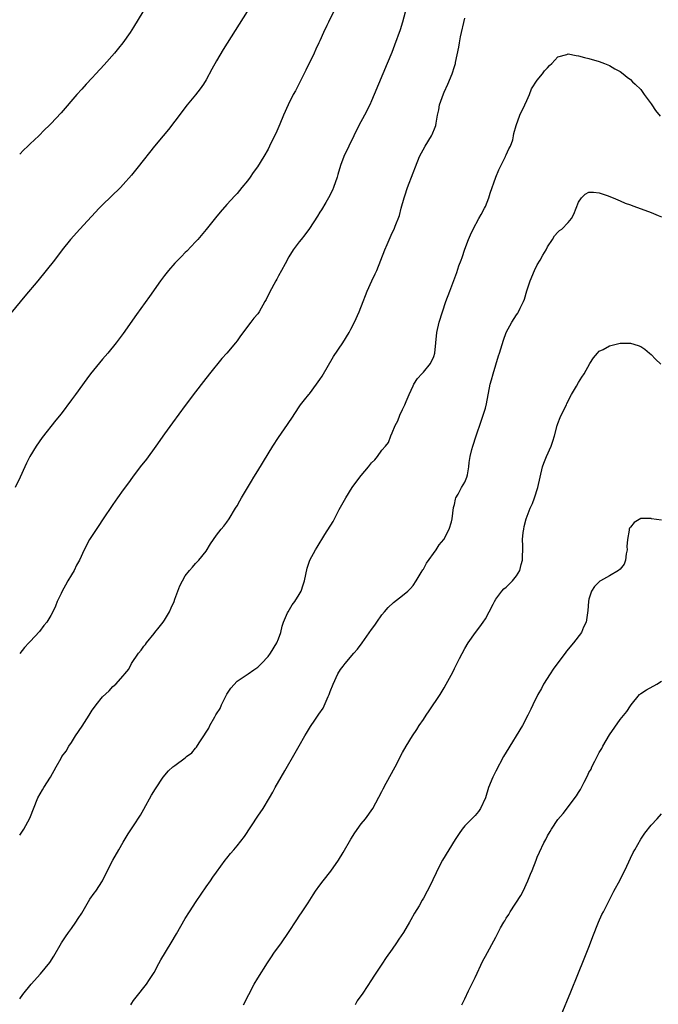
# Model space of a CAD drawing. Units: inches. Extents: x 2643000 to 2646000, y 1506000 to 1509000.
# Drawn here: x 2645443 to 2645566, y 1507225 to 1507415 of the extents above; entities that cross this region are included whole.
import ezdxf

# ---------------------------------------------------------------- set-up
doc = ezdxf.new("R2010")
doc.units = ezdxf.units.IN
doc.header["$MEASUREMENT"] = 0
doc.layers.add('LD26431506_10ft', color=100, linetype='Continuous')

msp = doc.modelspace()

# ---------------------------------------------------------------- linework, layer by layer
at = {"layer": 'LD26431506_10ft'}
for points, elevation in [([(2645517.84, 1507418.16), (2645517, 1507415.01), (2645516.52, 1507413.48), (2645515.45, 1507410.55), (2645514.9, 1507409.1), (2645514.04, 1507407), (2645512.33, 1507403), (2645511.52, 1507401), (2645511, 1507399.78), (2645510.65, 1507399), (2645509.61, 1507397), (2645508.53, 1507395), (2645507.54, 1507393), (2645505.66, 1507389), (2645505, 1507387.27), (2645504.46, 1507385.54), (2645504.33, 1507385), (2645503.65, 1507383), (2645503.46, 1507382.54), (2645502.67, 1507381), (2645502.14, 1507380.14), (2645501.3, 1507378.7), (2645501, 1507378.23), (2645500.54, 1507377.46), (2645499, 1507375.12), (2645498.11, 1507373.89), (2645497.36, 1507373), (2645497, 1507372.5), (2645495.86, 1507371), (2645495, 1507369.59), (2645494.27, 1507368.27), (2645493.62, 1507367), (2645493, 1507365.92), (2645492.69, 1507365.31), (2645492.48, 1507365), (2645491.25, 1507362.75), (2645490.6, 1507361.4), (2645490.39, 1507361), (2645489.26, 1507359), (2645489, 1507358.63), (2645488.24, 1507357.76), (2645487.68, 1507357), (2645485.64, 1507354.36), (2645485, 1507353.37), (2645484.72, 1507353), (2645483.04, 1507351), (2645482.06, 1507349.94), (2645479.65, 1507347), (2645478.49, 1507345.51), (2645477, 1507343.5), (2645475, 1507340.87), (2645472.5, 1507337.5), (2645471, 1507335.4), (2645469.32, 1507333), (2645467.48, 1507330.52), (2645466.27, 1507329), (2645464.77, 1507327), (2645464.04, 1507325.96), (2645463, 1507324.58), (2645461.89, 1507323), (2645461, 1507321.77), (2645459, 1507318.76), (2645458.31, 1507317.69), (2645457, 1507315.75), (2645456.51, 1507315), (2645455.44, 1507313), (2645454.53, 1507311), (2645453.98, 1507309.98), (2645453.5, 1507309), (2645453, 1507308.12), (2645452.31, 1507307), (2645451.85, 1507306.15), (2645451.18, 1507305), (2645451, 1507304.56), (2645450.22, 1507303), (2645449.92, 1507302.08), (2645449.38, 1507301), (2645449, 1507300.29), (2645448.24, 1507299), (2645447.67, 1507298.33), (2645446.83, 1507297.17), (2645445, 1507295.25), (2645444.79, 1507295), (2645443.93, 1507294.07), (2645443, 1507292.95)], 10210), ([(2645486.93, 1507417.07), (2645484.63, 1507413.37), (2645482.29, 1507409.71), (2645481, 1507407.51), (2645480.11, 1507405.89), (2645479, 1507403.82), (2645478.5, 1507403), (2645477.88, 1507402.12), (2645477, 1507400.95), (2645475.36, 1507399), (2645473, 1507395.84), (2645471.76, 1507394.24), (2645470.7, 1507393), (2645469.04, 1507391), (2645465.88, 1507387), (2645464.59, 1507385.41), (2645463, 1507383.58), (2645462.45, 1507383), (2645460.7, 1507381.3), (2645459, 1507379.67), (2645458.35, 1507379), (2645454.63, 1507375), (2645452.84, 1507373), (2645451.23, 1507371), (2645449.7, 1507369), (2645448.13, 1507367), (2645446.5, 1507365), (2645443.97, 1507362.03), (2645440.39, 1507357.61)], 10230), ([(2645503.65, 1507417), (2645502.64, 1507415), (2645502.35, 1507414.35), (2645501.71, 1507413), (2645501, 1507411.4), (2645500.83, 1507411), (2645500.23, 1507409.77), (2645499.88, 1507409), (2645498.27, 1507405.73), (2645496.27, 1507401.73), (2645495.85, 1507401), (2645494.88, 1507399), (2645493.99, 1507397), (2645493.24, 1507395.24), (2645492.51, 1507393.49), (2645492.26, 1507393), (2645491.29, 1507391), (2645491, 1507390.46), (2645490.18, 1507389), (2645488.94, 1507387), (2645488.09, 1507385.91), (2645487.52, 1507385), (2645487, 1507384.32), (2645485.94, 1507383), (2645485, 1507381.87), (2645484.57, 1507381.43), (2645483, 1507379.71), (2645481.73, 1507378.27), (2645480.82, 1507377.18), (2645479, 1507374.89), (2645477.42, 1507373), (2645477, 1507372.52), (2645475.28, 1507370.72), (2645475, 1507370.46), (2645474.29, 1507369.71), (2645473.56, 1507369), (2645473, 1507368.41), (2645471.78, 1507367), (2645471, 1507366.04), (2645470.23, 1507365), (2645468.07, 1507361.93), (2645465.55, 1507358.45), (2645463, 1507354.8), (2645461.64, 1507353), (2645460.01, 1507351), (2645459, 1507349.82), (2645456.7, 1507347), (2645455.97, 1507346.03), (2645453.77, 1507343), (2645453, 1507341.95), (2645451, 1507339.3), (2645449.95, 1507338.05), (2645447.31, 1507334.69), (2645446.18, 1507333), (2645444.98, 1507331), (2645444.3, 1507329.7), (2645443.96, 1507329), (2645443.12, 1507327), (2645442.11, 1507325)], 10220), ([(2645466.79, 1507417), (2645465, 1507414.01), (2645464.34, 1507413), (2645462.92, 1507411), (2645462.06, 1507409.94), (2645461.31, 1507409), (2645459.29, 1507406.71), (2645457.71, 1507405), (2645457, 1507404.2), (2645455.86, 1507403), (2645455, 1507402.03), (2645454.05, 1507401), (2645451, 1507397.48), (2645449, 1507395.34), (2645448.68, 1507395), (2645447.82, 1507394.18), (2645446.7, 1507393), (2645445, 1507391.46), (2645444.54, 1507391), (2645443.75, 1507390.25), (2645443, 1507389.5)], 10240), ([(2645443, 1507257.82), (2645443.78, 1507259), (2645444.93, 1507261.07), (2645446.51, 1507265), (2645447.4, 1507266.6), (2645447.65, 1507267), (2645448.97, 1507269.03), (2645450.04, 1507271), (2645451, 1507272.72), (2645451.17, 1507273), (2645451.95, 1507274.05), (2645452.5, 1507275), (2645453, 1507275.72), (2645453.78, 1507277), (2645455.09, 1507278.91), (2645456.42, 1507281), (2645457, 1507281.96), (2645457.43, 1507282.57), (2645457.75, 1507283), (2645459, 1507284.57), (2645460.27, 1507285.73), (2645461, 1507286.53), (2645461.59, 1507287), (2645463, 1507288.64), (2645463.34, 1507289), (2645464.12, 1507289.88), (2645464.6, 1507291), (2645465.93, 1507293), (2645466.45, 1507293.55), (2645467, 1507294.32), (2645467.33, 1507294.67), (2645467.49, 1507295), (2645469, 1507296.83), (2645469.12, 1507297), (2645469.97, 1507298.03), (2645470.72, 1507299), (2645471, 1507299.4), (2645471.96, 1507301), (2645472.26, 1507301.74), (2645472.84, 1507303), (2645473, 1507303.47), (2645473.97, 1507306.04), (2645474.43, 1507307), (2645475, 1507307.97), (2645475.78, 1507309), (2645476.37, 1507309.63), (2645477, 1507310.35), (2645477.61, 1507311), (2645479, 1507312.75), (2645479.88, 1507314.12), (2645480.42, 1507315), (2645481, 1507315.81), (2645481.93, 1507317), (2645482.42, 1507317.58), (2645483, 1507318.32), (2645483.5, 1507319), (2645484.73, 1507321), (2645485, 1507321.48), (2645485.53, 1507322.47), (2645485.84, 1507323), (2645487.78, 1507326.22), (2645488.23, 1507327), (2645489, 1507328.22), (2645491, 1507331.56), (2645491.9, 1507333), (2645493, 1507334.67), (2645494.78, 1507337.22), (2645495, 1507337.59), (2645495.57, 1507338.43), (2645497, 1507340.64), (2645497.26, 1507341), (2645498.05, 1507341.95), (2645498.87, 1507343), (2645499, 1507343.15), (2645500.38, 1507345), (2645501, 1507345.9), (2645501.43, 1507346.57), (2645503.66, 1507350.34), (2645505.42, 1507353), (2645506.65, 1507355), (2645507, 1507355.62), (2645507.69, 1507357), (2645508.6, 1507359), (2645509.4, 1507361), (2645509.83, 1507362.17), (2645510.17, 1507363), (2645511.07, 1507365), (2645511.69, 1507366.31), (2645511.99, 1507367), (2645513.57, 1507371), (2645514.03, 1507372.03), (2645515, 1507374.26), (2645515.35, 1507375), (2645515.54, 1507375.54), (2645516.36, 1507377.64), (2645516.7, 1507379), (2645517.29, 1507381), (2645517.42, 1507381.42), (2645517.95, 1507383), (2645519, 1507385.83), (2645519.46, 1507387), (2645520.27, 1507389), (2645521.38, 1507391), (2645522.6, 1507393), (2645522.73, 1507393.27), (2645523.29, 1507394.71), (2645523.38, 1507395), (2645523.45, 1507395.45), (2645523.75, 1507397), (2645523.98, 1507398.02), (2645524.15, 1507399), (2645524.87, 1507401.13), (2645525, 1507401.43), (2645525.73, 1507403), (2645526.57, 1507405), (2645527, 1507406.44), (2645527.19, 1507407), (2645527.22, 1507407.22), (2645527.86, 1507410.14), (2645527.96, 1507411), (2645528.17, 1507412.17), (2645529, 1507415.77)], 10200), ([(2645443, 1507226.16), (2645443.62, 1507227), (2645445.2, 1507229), (2645447, 1507231.01), (2645448.8, 1507233.2), (2645449.58, 1507234.42), (2645451.08, 1507237), (2645451.84, 1507238.16), (2645452.41, 1507239), (2645453, 1507239.78), (2645453.87, 1507241), (2645454.32, 1507241.68), (2645455, 1507242.75), (2645456.55, 1507245.45), (2645457.38, 1507246.62), (2645457.68, 1507247), (2645458.99, 1507249), (2645459.64, 1507250.36), (2645460.97, 1507253), (2645462.13, 1507255), (2645463, 1507256.48), (2645463.95, 1507258.05), (2645465, 1507259.6), (2645466.34, 1507261.66), (2645467, 1507262.84), (2645468.46, 1507265.54), (2645469.23, 1507266.77), (2645470.7, 1507269), (2645471.78, 1507270.22), (2645472.56, 1507271), (2645473, 1507271.29), (2645475, 1507272.79), (2645475.23, 1507273), (2645476.24, 1507273.76), (2645477, 1507274.66), (2645477.17, 1507274.83), (2645477.69, 1507275.69), (2645478.56, 1507277), (2645479, 1507277.75), (2645479.52, 1507278.48), (2645479.76, 1507279), (2645480.68, 1507280.68), (2645480.92, 1507281.08), (2645481, 1507281.25), (2645481.71, 1507282.29), (2645482.02, 1507283), (2645483, 1507285.1), (2645483.78, 1507286.22), (2645485, 1507287.57), (2645487.17, 1507289), (2645488.23, 1507289.77), (2645489, 1507290.29), (2645489.75, 1507291), (2645491, 1507292.33), (2645491.49, 1507293), (2645492.68, 1507295), (2645493, 1507295.78), (2645493.43, 1507297), (2645493.75, 1507298.25), (2645493.99, 1507299), (2645494.78, 1507300.78), (2645494.86, 1507301), (2645495.68, 1507302.32), (2645496.19, 1507303), (2645497, 1507304.34), (2645497.37, 1507305), (2645497.78, 1507306.22), (2645498.01, 1507307), (2645498.54, 1507309.46), (2645499.04, 1507310.96), (2645500.14, 1507313), (2645500.48, 1507313.52), (2645501.97, 1507315.97), (2645503.55, 1507318.45), (2645503.82, 1507319), (2645504.76, 1507320.76), (2645506.01, 1507323), (2645507.26, 1507325), (2645508.72, 1507327), (2645509, 1507327.36), (2645510.39, 1507329), (2645511, 1507329.82), (2645511.61, 1507330.39), (2645512.17, 1507331), (2645513, 1507332.26), (2645513.7, 1507333), (2645514.29, 1507333.71), (2645514.73, 1507335), (2645515, 1507335.61), (2645515.53, 1507337), (2645516.07, 1507337.93), (2645516.45, 1507339), (2645517, 1507340.1), (2645517.4, 1507341), (2645517.65, 1507341.66), (2645518.23, 1507343), (2645519, 1507344.66), (2645519.17, 1507345), (2645519.87, 1507346.13), (2645520.7, 1507347), (2645521, 1507347.35), (2645522.35, 1507349), (2645523, 1507350.37), (2645523.22, 1507351), (2645523.58, 1507355), (2645524.04, 1507357), (2645524.68, 1507359), (2645525.37, 1507361), (2645526.1, 1507363), (2645527.44, 1507366.56), (2645527.88, 1507367.88), (2645528.28, 1507369), (2645528.49, 1507369.51), (2645529, 1507371.13), (2645529.72, 1507373), (2645530.13, 1507373.87), (2645530.62, 1507375), (2645531.74, 1507377), (2645532.2, 1507377.8), (2645532.83, 1507379), (2645533, 1507379.35), (2645533.65, 1507381), (2645533.92, 1507381.92), (2645534.99, 1507385.01), (2645535.57, 1507386.43), (2645536.74, 1507388.74), (2645536.86, 1507389), (2645536.89, 1507389.11), (2645537, 1507389.33), (2645537.51, 1507390.49), (2645537.82, 1507391), (2645538.26, 1507392.26), (2645538.45, 1507393), (2645538.51, 1507393.49), (2645538.92, 1507395), (2645539.64, 1507397), (2645540.62, 1507399), (2645541, 1507399.85), (2645541.48, 1507401), (2645541.89, 1507402.11), (2645543, 1507403.8), (2645544.05, 1507405), (2645544.44, 1507405.56), (2645545, 1507406.19), (2645545.37, 1507406.63), (2645545.81, 1507407), (2645547, 1507408.3), (2645548.74, 1507408.74), (2645549, 1507408.86), (2645550.52, 1507408.52), (2645551, 1507408.51), (2645552.17, 1507408.17), (2645553, 1507407.99), (2645555, 1507407.39), (2645556.02, 1507407), (2645557, 1507406.58), (2645557.99, 1507405.99), (2645559, 1507405.46), (2645559.62, 1507405), (2645560.37, 1507404.37), (2645561, 1507403.92), (2645561.44, 1507403.44), (2645561.95, 1507403), (2645563, 1507401.95), (2645563.67, 1507401), (2645565, 1507399.21), (2645565.13, 1507399), (2645565.89, 1507397.89), (2645566.79, 1507396.79)], 10190), ([(2645464.46, 1507225), (2645464.66, 1507225.34), (2645465, 1507225.83), (2645465.48, 1507226.52), (2645467.49, 1507229), (2645468.11, 1507229.89), (2645469, 1507231.29), (2645469.88, 1507233), (2645470.29, 1507233.71), (2645472.29, 1507237), (2645473.29, 1507238.71), (2645475, 1507241.71), (2645475.8, 1507243), (2645477.08, 1507245), (2645479, 1507247.81), (2645479.86, 1507249), (2645480.31, 1507249.69), (2645481, 1507250.69), (2645482.69, 1507253), (2645483, 1507253.38), (2645483.75, 1507254.25), (2645484.35, 1507255), (2645485, 1507255.77), (2645486.42, 1507257.58), (2645489, 1507261.51), (2645490.03, 1507263), (2645491.26, 1507265), (2645491.89, 1507266.11), (2645492.37, 1507267), (2645493.5, 1507269), (2645494.23, 1507270.23), (2645496.24, 1507273.76), (2645497, 1507275.06), (2645498.09, 1507277), (2645498.45, 1507277.55), (2645499.2, 1507278.81), (2645499.29, 1507279), (2645499.88, 1507279.88), (2645500.65, 1507281), (2645500.81, 1507281.19), (2645501.61, 1507282.39), (2645502.59, 1507284.59), (2645502.79, 1507285), (2645503, 1507285.59), (2645503.57, 1507287), (2645504.47, 1507289), (2645505, 1507289.87), (2645505.51, 1507290.49), (2645505.87, 1507291), (2645507.58, 1507293), (2645508.25, 1507293.75), (2645509.17, 1507295), (2645511, 1507297.58), (2645511.61, 1507298.39), (2645512, 1507299), (2645513, 1507300.39), (2645513.5, 1507301), (2645514.19, 1507301.81), (2645515.22, 1507302.78), (2645517, 1507304.13), (2645518.02, 1507305), (2645518.49, 1507305.51), (2645519, 1507306.11), (2645519.63, 1507307), (2645520.61, 1507308.61), (2645520.89, 1507309.11), (2645521, 1507309.25), (2645521.63, 1507310.37), (2645523.49, 1507313), (2645524.06, 1507313.94), (2645524.98, 1507315), (2645526, 1507317), (2645526.41, 1507318.41), (2645526.55, 1507319), (2645526.85, 1507321.15), (2645527, 1507321.76), (2645527.2, 1507322.8), (2645527.29, 1507323), (2645527.72, 1507323.72), (2645528.39, 1507325), (2645529, 1507326.08), (2645529.43, 1507327), (2645529.5, 1507327.5), (2645529.81, 1507329), (2645529.88, 1507329.88), (2645530.07, 1507331), (2645530.38, 1507332.38), (2645530.55, 1507333), (2645531.18, 1507335), (2645532.16, 1507337.84), (2645532.58, 1507339), (2645533, 1507340.39), (2645533.2, 1507341.2), (2645533.94, 1507345), (2645534.17, 1507345.83), (2645534.46, 1507347), (2645535.55, 1507350.45), (2645535.69, 1507351), (2645536.46, 1507353.54), (2645537, 1507355), (2645538.11, 1507357), (2645539, 1507358.39), (2645539.26, 1507358.74), (2645539.4, 1507359), (2645539.71, 1507359.71), (2645540.38, 1507361), (2645540.57, 1507361.44), (2645541, 1507363.02), (2645541.66, 1507365), (2645542.48, 1507367), (2645543, 1507368.07), (2645543.56, 1507369), (2645544.08, 1507369.92), (2645544.72, 1507371), (2645545, 1507371.54), (2645545.97, 1507373), (2645546.35, 1507373.65), (2645547, 1507374.36), (2645547.32, 1507374.68), (2645547.76, 1507375), (2645549, 1507376.24), (2645549.66, 1507377), (2645550.11, 1507377.89), (2645551, 1507380.22), (2645551.53, 1507381), (2645552.26, 1507381.74), (2645553, 1507382.1), (2645553.88, 1507382.12), (2645555, 1507381.97), (2645556.54, 1507381.46), (2645557.69, 1507381), (2645558.61, 1507380.61), (2645559, 1507380.47), (2645560.01, 1507380.01), (2645561, 1507379.65), (2645561.46, 1507379.46), (2645563.08, 1507378.92), (2645565, 1507378.2), (2645566.37, 1507377.63), (2645567, 1507377.35)], 10180), ([(2645486.24, 1507225), (2645488.33, 1507229), (2645489, 1507230.15), (2645490.86, 1507233.14), (2645491.68, 1507234.32), (2645492.13, 1507235), (2645493.59, 1507237), (2645494.97, 1507239), (2645496.55, 1507241.45), (2645497, 1507242.14), (2645497.59, 1507243), (2645498.74, 1507244.74), (2645499.72, 1507246.28), (2645500.19, 1507247), (2645501, 1507248.17), (2645501.61, 1507249), (2645503.13, 1507250.87), (2645504.62, 1507253), (2645505.53, 1507254.47), (2645506.96, 1507257.04), (2645507.73, 1507258.27), (2645509, 1507260.03), (2645509.81, 1507261), (2645511.23, 1507263), (2645513, 1507266.26), (2645513.24, 1507266.76), (2645513.84, 1507267.84), (2645515.54, 1507271), (2645517, 1507273.77), (2645517.69, 1507275), (2645518.9, 1507277), (2645519.74, 1507278.26), (2645520.2, 1507279), (2645521, 1507280.15), (2645521.55, 1507281), (2645522.15, 1507281.85), (2645524.22, 1507285), (2645525, 1507286.3), (2645525.44, 1507287), (2645526.67, 1507289.33), (2645527, 1507290.04), (2645527.98, 1507291.98), (2645529, 1507293.87), (2645529.66, 1507295), (2645531.08, 1507297), (2645531.91, 1507298.09), (2645532.59, 1507299), (2645533, 1507299.64), (2645533.74, 1507301), (2645534.48, 1507302.48), (2645534.72, 1507303), (2645535, 1507303.44), (2645536.16, 1507305), (2645536.55, 1507305.45), (2645537, 1507305.77), (2645538.24, 1507307), (2645539, 1507307.94), (2645539.62, 1507309), (2645539.89, 1507310.11), (2645540.16, 1507311), (2645540.24, 1507313.76), (2645540.18, 1507315), (2645540.3, 1507316.3), (2645540.39, 1507317), (2645540.5, 1507317.5), (2645540.89, 1507319), (2645541.64, 1507321), (2645542.06, 1507321.94), (2645542.48, 1507323), (2645543.12, 1507325), (2645543.57, 1507327), (2645544.05, 1507329), (2645544.29, 1507329.71), (2645544.79, 1507331), (2645545.68, 1507333), (2645546.02, 1507333.98), (2645546.32, 1507335), (2645546.85, 1507337), (2645547, 1507337.4), (2645547.46, 1507338.54), (2645547.66, 1507339), (2645548.65, 1507341), (2645548.75, 1507341.25), (2645549.65, 1507343), (2645550.6, 1507344.6), (2645551, 1507345.31), (2645551.64, 1507346.36), (2645552.06, 1507347), (2645553.15, 1507349), (2645553.89, 1507350.11), (2645554.62, 1507351), (2645555, 1507351.36), (2645555.72, 1507351.72), (2645557, 1507352.44), (2645559, 1507352.91), (2645561, 1507352.94), (2645562.51, 1507352.51), (2645563, 1507352.3), (2645563.79, 1507351.79), (2645564.71, 1507351), (2645565, 1507350.73), (2645565.86, 1507349.86), (2645566.88, 1507348.88)], 10170), ([(2645567, 1507318.72), (2645565.08, 1507319), (2645565, 1507319.03), (2645563.02, 1507319.03), (2645561.73, 1507318.27), (2645561, 1507317.39), (2645560.83, 1507317.17), (2645560.78, 1507317), (2645560.8, 1507316.8), (2645560.44, 1507315), (2645560.35, 1507313.65), (2645560.38, 1507313), (2645560.2, 1507312.2), (2645560.05, 1507311), (2645559.79, 1507310.22), (2645559, 1507309.26), (2645558.72, 1507309), (2645557, 1507307.92), (2645555.25, 1507307), (2645555.1, 1507306.9), (2645554.09, 1507305.91), (2645553.51, 1507305), (2645553, 1507303.43), (2645552.89, 1507303), (2645552.77, 1507301.23), (2645552.47, 1507299), (2645551.96, 1507298.04), (2645551.56, 1507297), (2645550.04, 1507295), (2645548.64, 1507293.36), (2645548.41, 1507293), (2645547, 1507291.13), (2645546.1, 1507289.9), (2645545.5, 1507289), (2645544.24, 1507287), (2645543.81, 1507286.19), (2645543.13, 1507285), (2645542.16, 1507283), (2645541.8, 1507282.2), (2645541.2, 1507281), (2645540.13, 1507279), (2645537, 1507273.89), (2645536.5, 1507273), (2645535, 1507270.21), (2645534.42, 1507269), (2645533.61, 1507267), (2645533, 1507265), (2645532.06, 1507263), (2645531.63, 1507262.37), (2645531, 1507261.63), (2645530.37, 1507261), (2645529, 1507259.59), (2645528.53, 1507259), (2645527.89, 1507258.11), (2645527.16, 1507257), (2645525.92, 1507255), (2645524.73, 1507253), (2645523.67, 1507251), (2645523.45, 1507250.55), (2645522.84, 1507249.16), (2645522.5, 1507248.5), (2645521.76, 1507247), (2645521, 1507245.63), (2645520.76, 1507245.24), (2645520.16, 1507244.16), (2645519.28, 1507242.72), (2645518.57, 1507241.44), (2645518.34, 1507241), (2645517.15, 1507239), (2645516.28, 1507237.72), (2645515.82, 1507237), (2645515, 1507235.77), (2645513.84, 1507234.16), (2645513, 1507232.86), (2645511.45, 1507230.55), (2645511, 1507229.82), (2645509.29, 1507227.29), (2645508.24, 1507225.76), (2645507.8, 1507225)], 10160), ([(2645528.42, 1507225), (2645529, 1507226.15), (2645529.75, 1507227.75), (2645531, 1507230.31), (2645532.48, 1507233.52), (2645533, 1507234.42), (2645535, 1507238.07), (2645535.44, 1507239), (2645535.91, 1507239.91), (2645536.52, 1507241), (2645536.73, 1507241.27), (2645537, 1507241.74), (2645537.51, 1507242.49), (2645537.78, 1507243), (2645539.86, 1507246.14), (2645540.29, 1507247), (2645541.21, 1507249), (2645541.7, 1507250.3), (2645542, 1507251), (2645542.77, 1507253), (2645543, 1507253.56), (2645543.45, 1507254.55), (2645544.3, 1507256.3), (2645544.64, 1507257), (2645545, 1507257.67), (2645545.5, 1507258.5), (2645545.78, 1507259), (2645547, 1507260.85), (2645548, 1507262), (2645550.61, 1507265.39), (2645551, 1507266.09), (2645551.37, 1507266.63), (2645552.07, 1507268.07), (2645552.72, 1507269.28), (2645553, 1507269.9), (2645553.4, 1507270.6), (2645553.58, 1507271), (2645554.15, 1507272.15), (2645555, 1507273.79), (2645555.46, 1507274.54), (2645555.71, 1507275), (2645557, 1507277.23), (2645559, 1507280.18), (2645560.29, 1507281.71), (2645561, 1507282.83), (2645561.13, 1507283), (2645562.79, 1507285), (2645562.9, 1507285.1), (2645563, 1507285.19), (2645564.11, 1507285.89), (2645566.12, 1507287), (2645567, 1507287.56)], 10150), ([(2645547.61, 1507223), (2645549.51, 1507227.51), (2645550.87, 1507230.87), (2645552.08, 1507233.92), (2645553, 1507236.16), (2645553.33, 1507237), (2645553.77, 1507238.23), (2645554.87, 1507241), (2645555.52, 1507242.48), (2645555.78, 1507243), (2645557.84, 1507247), (2645559, 1507249.17), (2645559.62, 1507250.38), (2645559.91, 1507251), (2645560.68, 1507252.68), (2645561, 1507253.34), (2645561.57, 1507254.43), (2645561.84, 1507255), (2645563, 1507257.03), (2645563.83, 1507258.17), (2645565, 1507259.73), (2645566.16, 1507261), (2645567, 1507261.95)], 10140)]:
    msp.add_lwpolyline(points, dxfattribs=dict(at, elevation=elevation))

doc.saveas('drawing.dxf')
